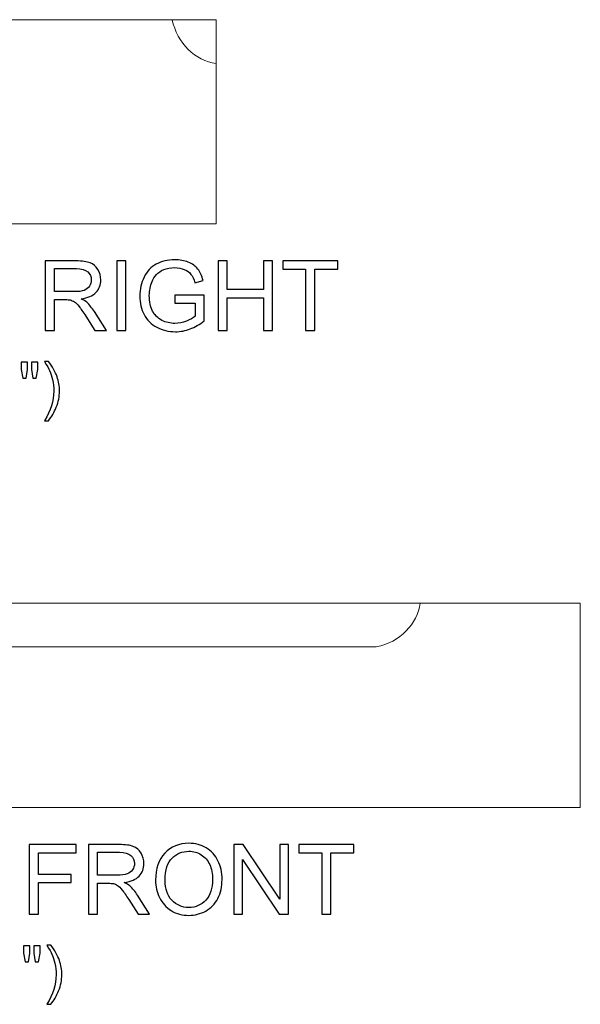
# Model space of a CAD drawing. Units: inches. Extents: x 39.2 to 95.5, y -50.1 to 32.5.
# Drawn here: x 85.9 to 95.5, y 15.6 to 32.5 of the extents above; entities that cross this region are included whole.
import ezdxf

# ---------------------------------------------------------------- set-up
doc = ezdxf.new("R2010")
doc.units = ezdxf.units.IN
doc.header["$MEASUREMENT"] = 0
doc.layers.add('Layer 1', color=7, linetype='Continuous')

msp = doc.modelspace()

# ---------------------------------------------------------------- linework, layer by layer
at = {"layer": 'Layer 1', "color": 250, "lineweight": 9}
for points, knots in [([(77.748, 28.976), (77.748, 28.976), (77.748, 31.726), (77.748, 31.726), (77.748, 31.726), (78.098, 31.767), (78.417, 32.07), (78.498, 32.476), (78.498, 32.476), (78.498, 32.476), (88.498, 32.476), (88.498, 32.476), (88.498, 32.476), (88.579, 32.07), (88.899, 31.767), (89.248, 31.726), (89.248, 31.726), (89.248, 31.726), (89.248, 28.976), (89.248, 28.976), (89.248, 28.976), (89.248, 28.976), (77.748, 28.976), (77.748, 28.976)], [0, 0, 0, 0, 0.166667, 0.166667, 0.166667, 0.166667, 0.333333, 0.333333, 0.333333, 0.333333, 0.5, 0.5, 0.5, 0.5, 0.666667, 0.666667, 0.666667, 0.666667, 0.833333, 0.833333, 0.833333, 0.833333, 1, 1, 1, 1]), ([(89.248, 31.726), (89.248, 31.726), (89.248, 32.476), (89.248, 32.476), (89.248, 32.476), (89.248, 32.476), (88.498, 32.476), (88.498, 32.476)], [0, 0, 0, 0, 0.5, 0.5, 0.5, 0.5, 1, 1, 1, 1]), ([(95.498, 18.968), (95.498, 18.968), (71.498, 18.968), (71.498, 18.968), (71.498, 18.968), (71.498, 18.968), (71.498, 22.468), (71.498, 22.468), (71.498, 22.468), (71.498, 22.468), (95.498, 22.468), (95.498, 22.468), (95.498, 22.468), (95.498, 22.468), (95.498, 18.968), (95.498, 18.968)], [0, 0, 0, 0, 0.25, 0.25, 0.25, 0.25, 0.5, 0.5, 0.5, 0.5, 0.75, 0.75, 0.75, 0.75, 1, 1, 1, 1])]:
    msp.add_open_spline(points, degree=3, knots=knots, dxfattribs=at)
at = {"layer": 'Layer 1', "color": 250}
for points, knots in [([(86.317, 27.146), (86.317, 27.146), (86.317, 28.339), (86.317, 28.339), (86.317, 28.339), (86.317, 28.339), (86.846, 28.339), (86.846, 28.339), (86.846, 28.339), (86.953, 28.339), (87.034, 28.328), (87.089, 28.306), (87.089, 28.306), (87.144, 28.285), (87.188, 28.247), (87.222, 28.193), (87.222, 28.193), (87.255, 28.139), (87.271, 28.079), (87.271, 28.013), (87.271, 28.013), (87.271, 27.928), (87.244, 27.857), (87.189, 27.799), (87.189, 27.799), (87.134, 27.741), (87.049, 27.704), (86.935, 27.688), (86.935, 27.688), (86.977, 27.668), (87.009, 27.649), (87.03, 27.629), (87.03, 27.629), (87.076, 27.587), (87.12, 27.534), (87.161, 27.47), (87.161, 27.47), (87.161, 27.47), (87.369, 27.146), (87.369, 27.146), (87.369, 27.146), (87.369, 27.146), (87.17, 27.146), (87.17, 27.146), (87.17, 27.146), (87.17, 27.146), (87.012, 27.394), (87.012, 27.394), (87.012, 27.394), (86.966, 27.465), (86.928, 27.52), (86.898, 27.558), (86.898, 27.558), (86.869, 27.596), (86.842, 27.623), (86.818, 27.638), (86.818, 27.638), (86.795, 27.653), (86.771, 27.664), (86.746, 27.67), (86.746, 27.67), (86.728, 27.673), (86.699, 27.675), (86.658, 27.675), (86.658, 27.675), (86.658, 27.675), (86.475, 27.675), (86.475, 27.675), (86.475, 27.675), (86.475, 27.675), (86.475, 27.146), (86.475, 27.146), (86.475, 27.146), (86.475, 27.146), (86.317, 27.146), (86.317, 27.146)], [0, 0, 0, 0, 0.052632, 0.052632, 0.052632, 0.052632, 0.105263, 0.105263, 0.105263, 0.105263, 0.157895, 0.157895, 0.157895, 0.157895, 0.210526, 0.210526, 0.210526, 0.210526, 0.263158, 0.263158, 0.263158, 0.263158, 0.315789, 0.315789, 0.315789, 0.315789, 0.368421, 0.368421, 0.368421, 0.368421, 0.421053, 0.421053, 0.421053, 0.421053, 0.473684, 0.473684, 0.473684, 0.473684, 0.526316, 0.526316, 0.526316, 0.526316, 0.578947, 0.578947, 0.578947, 0.578947, 0.631579, 0.631579, 0.631579, 0.631579, 0.684211, 0.684211, 0.684211, 0.684211, 0.736842, 0.736842, 0.736842, 0.736842, 0.789474, 0.789474, 0.789474, 0.789474, 0.842105, 0.842105, 0.842105, 0.842105, 0.894737, 0.894737, 0.894737, 0.894737, 0.947368, 0.947368, 0.947368, 0.947368, 1, 1, 1, 1]), ([(86.475, 27.812), (86.475, 27.812), (86.815, 27.812), (86.815, 27.812), (86.815, 27.812), (86.887, 27.812), (86.943, 27.819), (86.984, 27.834), (86.984, 27.834), (87.025, 27.849), (87.055, 27.873), (87.077, 27.906), (87.077, 27.906), (87.098, 27.939), (87.108, 27.974), (87.108, 28.013), (87.108, 28.013), (87.108, 28.069), (87.088, 28.116), (87.047, 28.152), (87.047, 28.152), (87.006, 28.189), (86.941, 28.207), (86.853, 28.207), (86.853, 28.207), (86.853, 28.207), (86.475, 28.207), (86.475, 28.207), (86.475, 28.207), (86.475, 28.207), (86.475, 27.812), (86.475, 27.812)], [0, 0, 0, 0, 0.125, 0.125, 0.125, 0.125, 0.25, 0.25, 0.25, 0.25, 0.375, 0.375, 0.375, 0.375, 0.5, 0.5, 0.5, 0.5, 0.625, 0.625, 0.625, 0.625, 0.75, 0.75, 0.75, 0.75, 0.875, 0.875, 0.875, 0.875, 1, 1, 1, 1]), ([(87.545, 27.146), (87.545, 27.146), (87.545, 28.339), (87.545, 28.339), (87.545, 28.339), (87.545, 28.339), (87.703, 28.339), (87.703, 28.339), (87.703, 28.339), (87.703, 28.339), (87.703, 27.146), (87.703, 27.146), (87.703, 27.146), (87.703, 27.146), (87.545, 27.146), (87.545, 27.146)], [0, 0, 0, 0, 0.25, 0.25, 0.25, 0.25, 0.5, 0.5, 0.5, 0.5, 0.75, 0.75, 0.75, 0.75, 1, 1, 1, 1]), ([(88.54, 27.614), (88.54, 27.614), (88.54, 27.753), (88.54, 27.753), (88.54, 27.753), (88.54, 27.753), (89.045, 27.754), (89.045, 27.754), (89.045, 27.754), (89.045, 27.754), (89.045, 27.312), (89.045, 27.312), (89.045, 27.312), (88.968, 27.25), (88.888, 27.203), (88.805, 27.172), (88.805, 27.172), (88.723, 27.141), (88.638, 27.125), (88.551, 27.125), (88.551, 27.125), (88.434, 27.125), (88.327, 27.15), (88.232, 27.201), (88.232, 27.201), (88.136, 27.251), (88.064, 27.323), (88.015, 27.418), (88.015, 27.418), (87.966, 27.513), (87.942, 27.619), (87.942, 27.736), (87.942, 27.736), (87.942, 27.852), (87.966, 27.961), (88.015, 28.061), (88.015, 28.061), (88.063, 28.162), (88.133, 28.237), (88.224, 28.286), (88.224, 28.286), (88.315, 28.334), (88.42, 28.359), (88.539, 28.359), (88.539, 28.359), (88.625, 28.359), (88.703, 28.345), (88.773, 28.317), (88.773, 28.317), (88.843, 28.289), (88.897, 28.25), (88.937, 28.2), (88.937, 28.2), (88.977, 28.15), (89.007, 28.085), (89.027, 28.005), (89.027, 28.005), (89.027, 28.005), (88.885, 27.966), (88.885, 27.966), (88.885, 27.966), (88.867, 28.027), (88.845, 28.074), (88.818, 28.109), (88.818, 28.109), (88.792, 28.144), (88.754, 28.172), (88.704, 28.192), (88.704, 28.192), (88.655, 28.213), (88.6, 28.224), (88.54, 28.224), (88.54, 28.224), (88.468, 28.224), (88.405, 28.213), (88.353, 28.191), (88.353, 28.191), (88.3, 28.169), (88.258, 28.14), (88.225, 28.104), (88.225, 28.104), (88.193, 28.068), (88.168, 28.029), (88.15, 27.986), (88.15, 27.986), (88.12, 27.912), (88.104, 27.832), (88.104, 27.746), (88.104, 27.746), (88.104, 27.64), (88.123, 27.551), (88.159, 27.479), (88.159, 27.479), (88.196, 27.407), (88.249, 27.354), (88.319, 27.32), (88.319, 27.32), (88.389, 27.285), (88.464, 27.267), (88.542, 27.267), (88.542, 27.267), (88.611, 27.267), (88.677, 27.281), (88.742, 27.307), (88.742, 27.307), (88.808, 27.333), (88.857, 27.361), (88.89, 27.391), (88.89, 27.391), (88.89, 27.391), (88.89, 27.614), (88.89, 27.614), (88.89, 27.614), (88.89, 27.614), (88.54, 27.614), (88.54, 27.614)], [0, 0, 0, 0, 0.034483, 0.034483, 0.034483, 0.034483, 0.068966, 0.068966, 0.068966, 0.068966, 0.103448, 0.103448, 0.103448, 0.103448, 0.137931, 0.137931, 0.137931, 0.137931, 0.172414, 0.172414, 0.172414, 0.172414, 0.206897, 0.206897, 0.206897, 0.206897, 0.241379, 0.241379, 0.241379, 0.241379, 0.275862, 0.275862, 0.275862, 0.275862, 0.310345, 0.310345, 0.310345, 0.310345, 0.344828, 0.344828, 0.344828, 0.344828, 0.37931, 0.37931, 0.37931, 0.37931, 0.413793, 0.413793, 0.413793, 0.413793, 0.448276, 0.448276, 0.448276, 0.448276, 0.482759, 0.482759, 0.482759, 0.482759, 0.517241, 0.517241, 0.517241, 0.517241, 0.551724, 0.551724, 0.551724, 0.551724, 0.586207, 0.586207, 0.586207, 0.586207, 0.62069, 0.62069, 0.62069, 0.62069, 0.655172, 0.655172, 0.655172, 0.655172, 0.689655, 0.689655, 0.689655, 0.689655, 0.724138, 0.724138, 0.724138, 0.724138, 0.758621, 0.758621, 0.758621, 0.758621, 0.793103, 0.793103, 0.793103, 0.793103, 0.827586, 0.827586, 0.827586, 0.827586, 0.862069, 0.862069, 0.862069, 0.862069, 0.896552, 0.896552, 0.896552, 0.896552, 0.931034, 0.931034, 0.931034, 0.931034, 0.965517, 0.965517, 0.965517, 0.965517, 1, 1, 1, 1]), ([(89.283, 27.146), (89.283, 27.146), (89.283, 28.339), (89.283, 28.339), (89.283, 28.339), (89.283, 28.339), (89.441, 28.339), (89.441, 28.339), (89.441, 28.339), (89.441, 28.339), (89.441, 27.849), (89.441, 27.849), (89.441, 27.849), (89.441, 27.849), (90.061, 27.849), (90.061, 27.849), (90.061, 27.849), (90.061, 27.849), (90.061, 28.339), (90.061, 28.339), (90.061, 28.339), (90.061, 28.339), (90.219, 28.339), (90.219, 28.339), (90.219, 28.339), (90.219, 28.339), (90.219, 27.146), (90.219, 27.146), (90.219, 27.146), (90.219, 27.146), (90.061, 27.146), (90.061, 27.146), (90.061, 27.146), (90.061, 27.146), (90.061, 27.708), (90.061, 27.708), (90.061, 27.708), (90.061, 27.708), (89.441, 27.708), (89.441, 27.708), (89.441, 27.708), (89.441, 27.708), (89.441, 27.146), (89.441, 27.146), (89.441, 27.146), (89.441, 27.146), (89.283, 27.146), (89.283, 27.146)], [0, 0, 0, 0, 0.083333, 0.083333, 0.083333, 0.083333, 0.166667, 0.166667, 0.166667, 0.166667, 0.25, 0.25, 0.25, 0.25, 0.333333, 0.333333, 0.333333, 0.333333, 0.416667, 0.416667, 0.416667, 0.416667, 0.5, 0.5, 0.5, 0.5, 0.583333, 0.583333, 0.583333, 0.583333, 0.666667, 0.666667, 0.666667, 0.666667, 0.75, 0.75, 0.75, 0.75, 0.833333, 0.833333, 0.833333, 0.833333, 0.916667, 0.916667, 0.916667, 0.916667, 1, 1, 1, 1]), ([(90.785, 27.146), (90.785, 27.146), (90.785, 28.198), (90.785, 28.198), (90.785, 28.198), (90.785, 28.198), (90.392, 28.198), (90.392, 28.198), (90.392, 28.198), (90.392, 28.198), (90.392, 28.339), (90.392, 28.339), (90.392, 28.339), (90.392, 28.339), (91.338, 28.339), (91.338, 28.339), (91.338, 28.339), (91.338, 28.339), (91.338, 28.198), (91.338, 28.198), (91.338, 28.198), (91.338, 28.198), (90.943, 28.198), (90.943, 28.198), (90.943, 28.198), (90.943, 28.198), (90.943, 27.146), (90.943, 27.146), (90.943, 27.146), (90.943, 27.146), (90.785, 27.146), (90.785, 27.146)], [0, 0, 0, 0, 0.125, 0.125, 0.125, 0.125, 0.25, 0.25, 0.25, 0.25, 0.375, 0.375, 0.375, 0.375, 0.5, 0.5, 0.5, 0.5, 0.625, 0.625, 0.625, 0.625, 0.75, 0.75, 0.75, 0.75, 0.875, 0.875, 0.875, 0.875, 1, 1, 1, 1]), ([(85.933, 26.328), (85.933, 26.328), (85.906, 26.476), (85.906, 26.476), (85.906, 26.476), (85.906, 26.476), (85.906, 26.603), (85.906, 26.603), (85.906, 26.603), (85.906, 26.603), (86.015, 26.603), (86.015, 26.603), (86.015, 26.603), (86.015, 26.603), (86.015, 26.476), (86.015, 26.476), (86.015, 26.476), (86.015, 26.476), (85.991, 26.328), (85.991, 26.328), (85.991, 26.328), (85.991, 26.328), (85.933, 26.328), (85.933, 26.328)], [0, 0, 0, 0, 0.166667, 0.166667, 0.166667, 0.166667, 0.333333, 0.333333, 0.333333, 0.333333, 0.5, 0.5, 0.5, 0.5, 0.666667, 0.666667, 0.666667, 0.666667, 0.833333, 0.833333, 0.833333, 0.833333, 1, 1, 1, 1]), ([(86.108, 26.328), (86.108, 26.328), (86.082, 26.476), (86.082, 26.476), (86.082, 26.476), (86.082, 26.476), (86.082, 26.603), (86.082, 26.603), (86.082, 26.603), (86.082, 26.603), (86.191, 26.603), (86.191, 26.603), (86.191, 26.603), (86.191, 26.603), (86.191, 26.476), (86.191, 26.476), (86.191, 26.476), (86.191, 26.476), (86.165, 26.328), (86.165, 26.328), (86.165, 26.328), (86.165, 26.328), (86.108, 26.328), (86.108, 26.328)], [0, 0, 0, 0, 0.166667, 0.166667, 0.166667, 0.166667, 0.333333, 0.333333, 0.333333, 0.333333, 0.5, 0.5, 0.5, 0.5, 0.666667, 0.666667, 0.666667, 0.666667, 0.833333, 0.833333, 0.833333, 0.833333, 1, 1, 1, 1]), ([(86.375, 25.599), (86.375, 25.599), (86.307, 25.599), (86.307, 25.599), (86.307, 25.599), (86.412, 25.769), (86.465, 25.938), (86.465, 26.108), (86.465, 26.108), (86.465, 26.174), (86.457, 26.24), (86.442, 26.305), (86.442, 26.305), (86.43, 26.358), (86.414, 26.409), (86.392, 26.457), (86.392, 26.457), (86.378, 26.489), (86.35, 26.542), (86.307, 26.616), (86.307, 26.616), (86.307, 26.616), (86.375, 26.616), (86.375, 26.616), (86.375, 26.616), (86.441, 26.528), (86.491, 26.439), (86.522, 26.35), (86.522, 26.35), (86.549, 26.273), (86.563, 26.192), (86.563, 26.108), (86.563, 26.108), (86.563, 26.013), (86.545, 25.921), (86.508, 25.832), (86.508, 25.832), (86.472, 25.743), (86.427, 25.666), (86.375, 25.599)], [0, 0, 0, 0, 0.1, 0.1, 0.1, 0.1, 0.2, 0.2, 0.2, 0.2, 0.3, 0.3, 0.3, 0.3, 0.4, 0.4, 0.4, 0.4, 0.5, 0.5, 0.5, 0.5, 0.6, 0.6, 0.6, 0.6, 0.7, 0.7, 0.7, 0.7, 0.8, 0.8, 0.8, 0.8, 0.9, 0.9, 0.9, 0.9, 1, 1, 1, 1]), ([(86.045, 17.136), (86.045, 17.136), (86.045, 18.329), (86.045, 18.329), (86.045, 18.329), (86.045, 18.329), (86.85, 18.329), (86.85, 18.329), (86.85, 18.329), (86.85, 18.329), (86.85, 18.189), (86.85, 18.189), (86.85, 18.189), (86.85, 18.189), (86.203, 18.189), (86.203, 18.189), (86.203, 18.189), (86.203, 18.189), (86.203, 17.819), (86.203, 17.819), (86.203, 17.819), (86.203, 17.819), (86.763, 17.819), (86.763, 17.819), (86.763, 17.819), (86.763, 17.819), (86.763, 17.678), (86.763, 17.678), (86.763, 17.678), (86.763, 17.678), (86.203, 17.678), (86.203, 17.678), (86.203, 17.678), (86.203, 17.678), (86.203, 17.136), (86.203, 17.136), (86.203, 17.136), (86.203, 17.136), (86.045, 17.136), (86.045, 17.136)], [0, 0, 0, 0, 0.1, 0.1, 0.1, 0.1, 0.2, 0.2, 0.2, 0.2, 0.3, 0.3, 0.3, 0.3, 0.4, 0.4, 0.4, 0.4, 0.5, 0.5, 0.5, 0.5, 0.6, 0.6, 0.6, 0.6, 0.7, 0.7, 0.7, 0.7, 0.8, 0.8, 0.8, 0.8, 0.9, 0.9, 0.9, 0.9, 1, 1, 1, 1]), ([(87.058, 17.136), (87.058, 17.136), (87.058, 18.329), (87.058, 18.329), (87.058, 18.329), (87.058, 18.329), (87.587, 18.329), (87.587, 18.329), (87.587, 18.329), (87.693, 18.329), (87.774, 18.319), (87.829, 18.297), (87.829, 18.297), (87.885, 18.276), (87.929, 18.238), (87.962, 18.184), (87.962, 18.184), (87.995, 18.129), (88.011, 18.069), (88.011, 18.004), (88.011, 18.004), (88.011, 17.919), (87.984, 17.848), (87.929, 17.79), (87.929, 17.79), (87.875, 17.732), (87.79, 17.695), (87.675, 17.679), (87.675, 17.679), (87.717, 17.659), (87.749, 17.639), (87.771, 17.62), (87.771, 17.62), (87.817, 17.577), (87.86, 17.524), (87.902, 17.461), (87.902, 17.461), (87.902, 17.461), (88.109, 17.136), (88.109, 17.136), (88.109, 17.136), (88.109, 17.136), (87.911, 17.136), (87.911, 17.136), (87.911, 17.136), (87.911, 17.136), (87.753, 17.385), (87.753, 17.385), (87.753, 17.385), (87.707, 17.456), (87.669, 17.511), (87.639, 17.549), (87.639, 17.549), (87.609, 17.587), (87.582, 17.614), (87.559, 17.629), (87.559, 17.629), (87.535, 17.644), (87.511, 17.654), (87.487, 17.661), (87.487, 17.661), (87.469, 17.664), (87.44, 17.666), (87.399, 17.666), (87.399, 17.666), (87.399, 17.666), (87.216, 17.666), (87.216, 17.666), (87.216, 17.666), (87.216, 17.666), (87.216, 17.136), (87.216, 17.136), (87.216, 17.136), (87.216, 17.136), (87.058, 17.136), (87.058, 17.136)], [0, 0, 0, 0, 0.052632, 0.052632, 0.052632, 0.052632, 0.105263, 0.105263, 0.105263, 0.105263, 0.157895, 0.157895, 0.157895, 0.157895, 0.210526, 0.210526, 0.210526, 0.210526, 0.263158, 0.263158, 0.263158, 0.263158, 0.315789, 0.315789, 0.315789, 0.315789, 0.368421, 0.368421, 0.368421, 0.368421, 0.421053, 0.421053, 0.421053, 0.421053, 0.473684, 0.473684, 0.473684, 0.473684, 0.526316, 0.526316, 0.526316, 0.526316, 0.578947, 0.578947, 0.578947, 0.578947, 0.631579, 0.631579, 0.631579, 0.631579, 0.684211, 0.684211, 0.684211, 0.684211, 0.736842, 0.736842, 0.736842, 0.736842, 0.789474, 0.789474, 0.789474, 0.789474, 0.842105, 0.842105, 0.842105, 0.842105, 0.894737, 0.894737, 0.894737, 0.894737, 0.947368, 0.947368, 0.947368, 0.947368, 1, 1, 1, 1]), ([(88.211, 17.717), (88.211, 17.916), (88.264, 18.071), (88.37, 18.182), (88.37, 18.182), (88.477, 18.294), (88.614, 18.351), (88.782, 18.351), (88.782, 18.351), (88.892, 18.351), (88.992, 18.324), (89.08, 18.272), (89.08, 18.272), (89.168, 18.219), (89.236, 18.146), (89.282, 18.051), (89.282, 18.051), (89.329, 17.957), (89.352, 17.851), (89.352, 17.731), (89.352, 17.731), (89.352, 17.61), (89.328, 17.502), (89.279, 17.407), (89.279, 17.407), (89.23, 17.311), (89.161, 17.239), (89.071, 17.19), (89.071, 17.19), (88.981, 17.141), (88.885, 17.116), (88.781, 17.116), (88.781, 17.116), (88.669, 17.116), (88.569, 17.143), (88.48, 17.197), (88.48, 17.197), (88.392, 17.252), (88.325, 17.326), (88.279, 17.42), (88.279, 17.42), (88.234, 17.513), (88.211, 17.613), (88.211, 17.717)], [0, 0, 0, 0, 0.090909, 0.090909, 0.090909, 0.090909, 0.181818, 0.181818, 0.181818, 0.181818, 0.272727, 0.272727, 0.272727, 0.272727, 0.363636, 0.363636, 0.363636, 0.363636, 0.454545, 0.454545, 0.454545, 0.454545, 0.545455, 0.545455, 0.545455, 0.545455, 0.636364, 0.636364, 0.636364, 0.636364, 0.727273, 0.727273, 0.727273, 0.727273, 0.818182, 0.818182, 0.818182, 0.818182, 0.909091, 0.909091, 0.909091, 0.909091, 1, 1, 1, 1]), ([(89.554, 17.136), (89.554, 17.136), (89.554, 18.329), (89.554, 18.329), (89.554, 18.329), (89.554, 18.329), (89.716, 18.329), (89.716, 18.329), (89.716, 18.329), (89.716, 18.329), (90.342, 17.393), (90.342, 17.393), (90.342, 17.393), (90.342, 17.393), (90.342, 18.329), (90.342, 18.329), (90.342, 18.329), (90.342, 18.329), (90.494, 18.329), (90.494, 18.329), (90.494, 18.329), (90.494, 18.329), (90.494, 17.136), (90.494, 17.136), (90.494, 17.136), (90.494, 17.136), (90.332, 17.136), (90.332, 17.136), (90.332, 17.136), (90.332, 17.136), (89.705, 18.074), (89.705, 18.074), (89.705, 18.074), (89.705, 18.074), (89.705, 17.136), (89.705, 17.136), (89.705, 17.136), (89.705, 17.136), (89.554, 17.136), (89.554, 17.136)], [0, 0, 0, 0, 0.1, 0.1, 0.1, 0.1, 0.2, 0.2, 0.2, 0.2, 0.3, 0.3, 0.3, 0.3, 0.4, 0.4, 0.4, 0.4, 0.5, 0.5, 0.5, 0.5, 0.6, 0.6, 0.6, 0.6, 0.7, 0.7, 0.7, 0.7, 0.8, 0.8, 0.8, 0.8, 0.9, 0.9, 0.9, 0.9, 1, 1, 1, 1]), ([(91.063, 17.136), (91.063, 17.136), (91.063, 18.189), (91.063, 18.189), (91.063, 18.189), (91.063, 18.189), (90.67, 18.189), (90.67, 18.189), (90.67, 18.189), (90.67, 18.189), (90.67, 18.329), (90.67, 18.329), (90.67, 18.329), (90.67, 18.329), (91.615, 18.329), (91.615, 18.329), (91.615, 18.329), (91.615, 18.329), (91.615, 18.189), (91.615, 18.189), (91.615, 18.189), (91.615, 18.189), (91.22, 18.189), (91.22, 18.189), (91.22, 18.189), (91.22, 18.189), (91.22, 17.136), (91.22, 17.136), (91.22, 17.136), (91.22, 17.136), (91.063, 17.136), (91.063, 17.136)], [0, 0, 0, 0, 0.125, 0.125, 0.125, 0.125, 0.25, 0.25, 0.25, 0.25, 0.375, 0.375, 0.375, 0.375, 0.5, 0.5, 0.5, 0.5, 0.625, 0.625, 0.625, 0.625, 0.75, 0.75, 0.75, 0.75, 0.875, 0.875, 0.875, 0.875, 1, 1, 1, 1]), ([(87.216, 17.803), (87.216, 17.803), (87.555, 17.803), (87.555, 17.803), (87.555, 17.803), (87.627, 17.803), (87.684, 17.81), (87.724, 17.825), (87.724, 17.825), (87.765, 17.84), (87.796, 17.864), (87.817, 17.897), (87.817, 17.897), (87.838, 17.93), (87.849, 17.965), (87.849, 18.004), (87.849, 18.004), (87.849, 18.06), (87.828, 18.107), (87.787, 18.143), (87.787, 18.143), (87.746, 18.179), (87.682, 18.197), (87.593, 18.197), (87.593, 18.197), (87.593, 18.197), (87.216, 18.197), (87.216, 18.197), (87.216, 18.197), (87.216, 18.197), (87.216, 17.803), (87.216, 17.803)], [0, 0, 0, 0, 0.125, 0.125, 0.125, 0.125, 0.25, 0.25, 0.25, 0.25, 0.375, 0.375, 0.375, 0.375, 0.5, 0.5, 0.5, 0.5, 0.625, 0.625, 0.625, 0.625, 0.75, 0.75, 0.75, 0.75, 0.875, 0.875, 0.875, 0.875, 1, 1, 1, 1]), ([(88.374, 17.715), (88.374, 17.571), (88.412, 17.458), (88.49, 17.375), (88.49, 17.375), (88.567, 17.292), (88.664, 17.251), (88.781, 17.251), (88.781, 17.251), (88.9, 17.251), (88.997, 17.293), (89.074, 17.376), (89.074, 17.376), (89.151, 17.46), (89.189, 17.579), (89.189, 17.732), (89.189, 17.732), (89.189, 17.829), (89.173, 17.914), (89.14, 17.986), (89.14, 17.986), (89.107, 18.059), (89.059, 18.115), (88.996, 18.155), (88.996, 18.155), (88.933, 18.195), (88.862, 18.215), (88.783, 18.215), (88.783, 18.215), (88.671, 18.215), (88.575, 18.176), (88.495, 18.099), (88.495, 18.099), (88.414, 18.023), (88.374, 17.894), (88.374, 17.715)], [0, 0, 0, 0, 0.111111, 0.111111, 0.111111, 0.111111, 0.222222, 0.222222, 0.222222, 0.222222, 0.333333, 0.333333, 0.333333, 0.333333, 0.444444, 0.444444, 0.444444, 0.444444, 0.555556, 0.555556, 0.555556, 0.555556, 0.666667, 0.666667, 0.666667, 0.666667, 0.777778, 0.777778, 0.777778, 0.777778, 0.888889, 0.888889, 0.888889, 0.888889, 1, 1, 1, 1]), ([(85.973, 16.319), (85.973, 16.319), (85.946, 16.467), (85.946, 16.467), (85.946, 16.467), (85.946, 16.467), (85.946, 16.594), (85.946, 16.594), (85.946, 16.594), (85.946, 16.594), (86.055, 16.594), (86.055, 16.594), (86.055, 16.594), (86.055, 16.594), (86.055, 16.467), (86.055, 16.467), (86.055, 16.467), (86.055, 16.467), (86.031, 16.319), (86.031, 16.319), (86.031, 16.319), (86.031, 16.319), (85.973, 16.319), (85.973, 16.319)], [0, 0, 0, 0, 0.166667, 0.166667, 0.166667, 0.166667, 0.333333, 0.333333, 0.333333, 0.333333, 0.5, 0.5, 0.5, 0.5, 0.666667, 0.666667, 0.666667, 0.666667, 0.833333, 0.833333, 0.833333, 0.833333, 1, 1, 1, 1]), ([(86.148, 16.319), (86.148, 16.319), (86.122, 16.467), (86.122, 16.467), (86.122, 16.467), (86.122, 16.467), (86.122, 16.594), (86.122, 16.594), (86.122, 16.594), (86.122, 16.594), (86.231, 16.594), (86.231, 16.594), (86.231, 16.594), (86.231, 16.594), (86.231, 16.467), (86.231, 16.467), (86.231, 16.467), (86.231, 16.467), (86.205, 16.319), (86.205, 16.319), (86.205, 16.319), (86.205, 16.319), (86.148, 16.319), (86.148, 16.319)], [0, 0, 0, 0, 0.166667, 0.166667, 0.166667, 0.166667, 0.333333, 0.333333, 0.333333, 0.333333, 0.5, 0.5, 0.5, 0.5, 0.666667, 0.666667, 0.666667, 0.666667, 0.833333, 0.833333, 0.833333, 0.833333, 1, 1, 1, 1]), ([(86.415, 15.59), (86.415, 15.59), (86.347, 15.59), (86.347, 15.59), (86.347, 15.59), (86.452, 15.76), (86.505, 15.929), (86.505, 16.099), (86.505, 16.099), (86.505, 16.165), (86.498, 16.231), (86.482, 16.296), (86.482, 16.296), (86.47, 16.349), (86.454, 16.4), (86.432, 16.448), (86.432, 16.448), (86.418, 16.48), (86.39, 16.533), (86.347, 16.607), (86.347, 16.607), (86.347, 16.607), (86.415, 16.607), (86.415, 16.607), (86.415, 16.607), (86.481, 16.518), (86.531, 16.43), (86.562, 16.34), (86.562, 16.34), (86.589, 16.263), (86.603, 16.183), (86.603, 16.099), (86.603, 16.099), (86.603, 16.004), (86.585, 15.912), (86.548, 15.823), (86.548, 15.823), (86.512, 15.734), (86.467, 15.656), (86.415, 15.59)], [0, 0, 0, 0, 0.1, 0.1, 0.1, 0.1, 0.2, 0.2, 0.2, 0.2, 0.3, 0.3, 0.3, 0.3, 0.4, 0.4, 0.4, 0.4, 0.5, 0.5, 0.5, 0.5, 0.6, 0.6, 0.6, 0.6, 0.7, 0.7, 0.7, 0.7, 0.8, 0.8, 0.8, 0.8, 0.9, 0.9, 0.9, 0.9, 1, 1, 1, 1])]:
    msp.add_open_spline(points, degree=3, knots=knots, dxfattribs=at)
at = {"layer": 'Layer 1', "color": 250, "lineweight": 9}
for points in [[(91.998, 21.718), (92.405, 21.8), (92.707, 22.119), (92.748, 22.468)], [(91.998, 21.718), (91.998, 21.718), (71.498, 21.718), (71.498, 21.718)]]:
    msp.add_open_spline(points, degree=3, dxfattribs=at)

doc.saveas('drawing.dxf')
